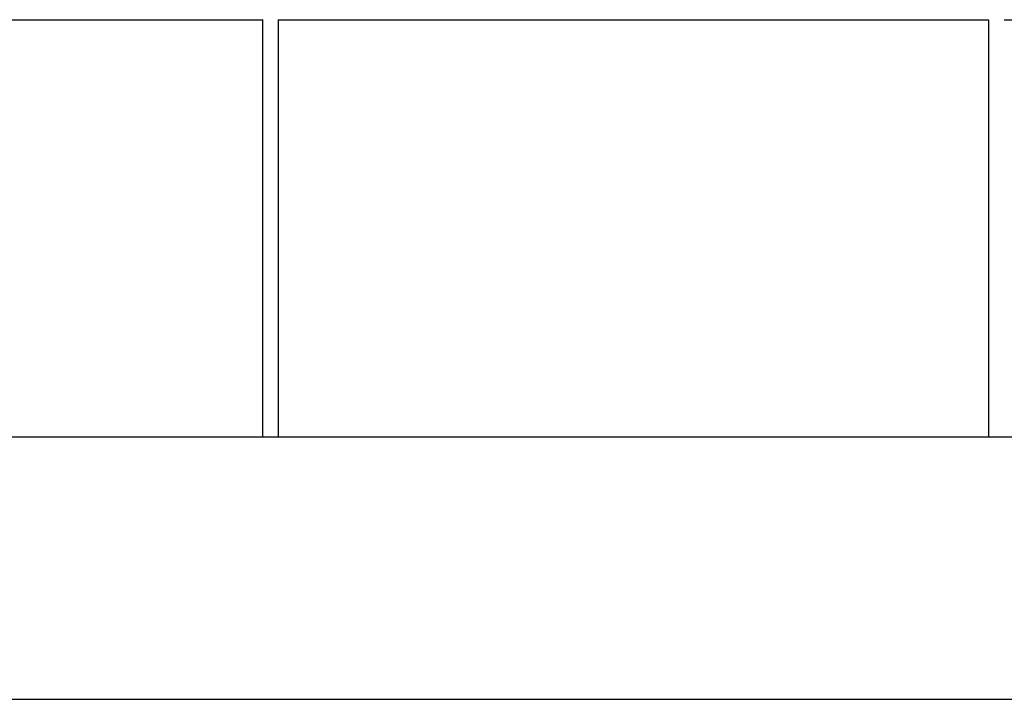
# Model space of a CAD drawing. Units: millimetres. Extents: x -270 to 270, y 0 to 562.
# Drawn here: x -112 to 1, y 0 to 78 of the extents above; entities that cross this region are included whole.
import ezdxf

# ---------------------------------------------------------------- set-up
doc = ezdxf.new("R2010")
doc.units = ezdxf.units.MM
doc.layers.add('MAIN-1', color=7, linetype='Continuous')
doc.layers.add('MAIN-2', color=7, linetype='Continuous')

msp = doc.modelspace()

# ---------------------------------------------------------------- linework, layer by layer
at = {"layer": 'MAIN-1'}
for p, q in [((-157.39, 77.8), (-84.03, 77.8)), ((-84.03, 77.84), (-84.03, 30)), ((-82.27, 77.8), (-0.9, 77.8)), ((-82.23, 77.8), (-82.23, 30)), ((-0.9, 77.8), (-0.9, 30)), ((0.9, 77.8), (82.27, 77.8)), ((270, 30), (-270, 30)), ((-270, 0), (270, 0))]:
    msp.add_line(p, q, dxfattribs=at)
at = {"layer": 'MAIN-2'}
for p, q in [((-157.39, 77.8), (-83.98, 77.8)), ((-84.03, 77.8), (-83.98, 77.8)), ((-82.27, 77.8), (-0.9, 77.8)), ((0.9, 77.8), (82.27, 77.8)), ((147, 30), (-147, 30))]:
    msp.add_line(p, q, dxfattribs=at)

doc.saveas('drawing.dxf')
